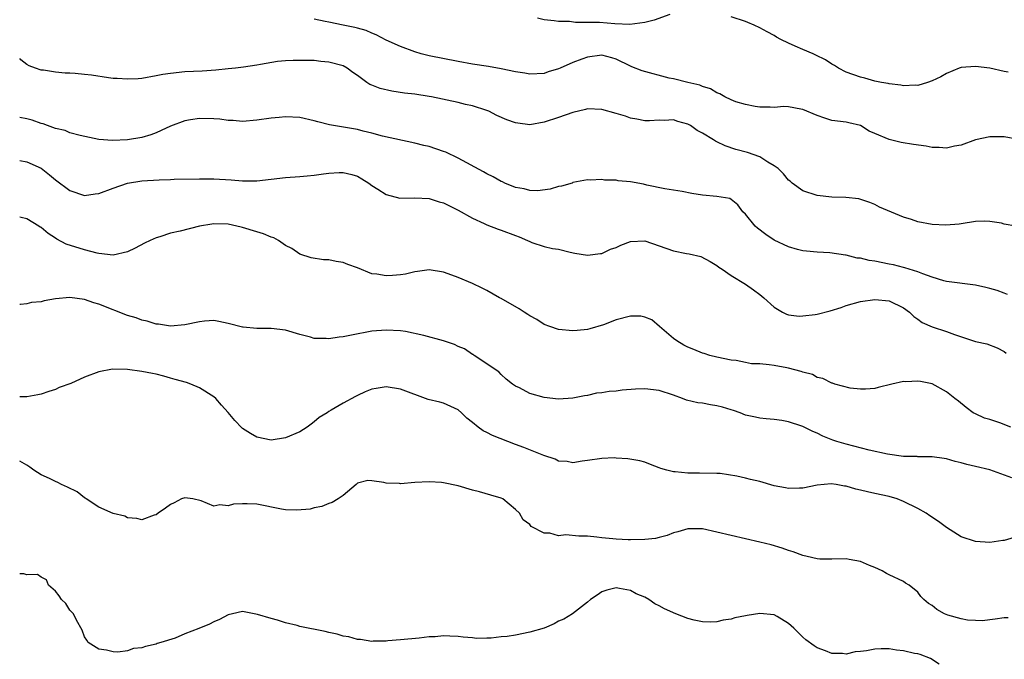
# Model space of a CAD drawing. Units: inches. Extents: x 2547000 to 2550000, y 1542000 to 1545000.
# Drawn here: x 2547000 to 2547137, y 1542621 to 1542710 of the extents above; entities that cross this region are included whole.
import ezdxf

# ---------------------------------------------------------------- set-up
doc = ezdxf.new("R2010")
doc.units = ezdxf.units.IN
doc.header["$MEASUREMENT"] = 0
doc.layers.add('LD25471542_2ft', color=92, linetype='Continuous')

msp = doc.modelspace()

# ---------------------------------------------------------------- linework, layer by layer
at = {"layer": 'LD25471542_2ft'}
for points, elevation in [([(2547090.46, 1542710.46), (2547088.3, 1542709.7), (2547087, 1542709.33), (2547084.92, 1542709.08), (2547082.82, 1542709.18), (2547080.67, 1542709.33), (2547079, 1542709.35), (2547077.34, 1542709.34), (2547076.53, 1542709.47), (2547075, 1542709.49), (2547074.4, 1542709.6), (2547073, 1542709.71), (2547072.06, 1542709.94)], 8142), ([(2547139, 1542693.07), (2547137, 1542693.42), (2547136.56, 1542693.44), (2547135, 1542693.42), (2547133, 1542693.01), (2547131, 1542692.28), (2547130.11, 1542692.11), (2547129, 1542691.85), (2547127.95, 1542691.95), (2547127, 1542691.96), (2547126.14, 1542692.14), (2547124.38, 1542692.38), (2547122.65, 1542692.65), (2547121, 1542693.05), (2547119, 1542693.89), (2547118.22, 1542694.22), (2547117, 1542695.01), (2547115.38, 1542695.38), (2547115, 1542695.49), (2547113, 1542695.72), (2547112.05, 1542696.05), (2547111, 1542696.38), (2547109, 1542697.23), (2547108.7, 1542697.3), (2547107, 1542697.59), (2547106.36, 1542697.64), (2547105, 1542697.52), (2547104.44, 1542697.56), (2547103, 1542697.56), (2547102.34, 1542697.66), (2547101, 1542697.94), (2547099.68, 1542698.32), (2547099, 1542698.58), (2547098.11, 1542699), (2547097.44, 1542699.44), (2547097, 1542699.55), (2547096.13, 1542700.13), (2547095, 1542700.45), (2547094.63, 1542700.63), (2547092.96, 1542701), (2547091, 1542701.5), (2547090.39, 1542701.61), (2547086.61, 1542702.61), (2547085.2, 1542703.2), (2547085, 1542703.27), (2547083, 1542704.23), (2547082.41, 1542704.41), (2547081, 1542704.8), (2547079, 1542704.54), (2547078.24, 1542704.24), (2547077, 1542703.78), (2547075.2, 1542703), (2547075, 1542702.9), (2547073.54, 1542702.46), (2547073, 1542702.27), (2547071, 1542702.14), (2547070.28, 1542702.28), (2547069, 1542702.46), (2547067, 1542702.89), (2547065.23, 1542703.23), (2547063, 1542703.57), (2547061, 1542703.93), (2547057, 1542704.72), (2547055.85, 1542705), (2547055, 1542705.25), (2547053, 1542705.99), (2547051, 1542706.88), (2547049.63, 1542707.63), (2547049, 1542707.86), (2547048.23, 1542708.23), (2547047, 1542708.54), (2547046.65, 1542708.65), (2547045, 1542708.96), (2547043, 1542709.39), (2547042.52, 1542709.48), (2547041, 1542709.83)], 8144), ([(2547137.56, 1542702.44), (2547137, 1542702.53), (2547135, 1542703), (2547133, 1542703.23), (2547131, 1542703.08), (2547130.76, 1542703), (2547129, 1542702.26), (2547128.21, 1542701.79), (2547127, 1542701.22), (2547126.33, 1542701), (2547125, 1542700.6), (2547124.63, 1542700.63), (2547123, 1542700.54), (2547122.62, 1542700.62), (2547121, 1542700.79), (2547120.84, 1542700.84), (2547119.95, 1542701), (2547119, 1542701.2), (2547117.6, 1542701.6), (2547117, 1542701.73), (2547115, 1542702.45), (2547113.97, 1542703), (2547113.38, 1542703.38), (2547113, 1542703.56), (2547112.13, 1542704.13), (2547110.81, 1542704.81), (2547110.41, 1542705), (2547109, 1542705.6), (2547107.93, 1542706.07), (2547107, 1542706.46), (2547105.91, 1542707), (2547105.31, 1542707.31), (2547105, 1542707.52), (2547104.03, 1542708.03), (2547103, 1542708.62), (2547102.2, 1542709), (2547101.35, 1542709.35), (2547101, 1542709.48), (2547099, 1542710.12)], 8142), ([(2547138.63, 1542681), (2547137, 1542681.29), (2547136.61, 1542681.39), (2547135, 1542681.66), (2547134.32, 1542681.68), (2547133, 1542681.65), (2547131, 1542681.3), (2547130.75, 1542681.25), (2547128.89, 1542681.11), (2547127, 1542681.24), (2547125, 1542681.6), (2547124.09, 1542681.91), (2547123, 1542682.22), (2547119.64, 1542683.64), (2547119, 1542684), (2547118.29, 1542684.29), (2547116.8, 1542684.8), (2547114.99, 1542684.99), (2547113, 1542685.02), (2547111, 1542685.25), (2547109, 1542685.93), (2547107.51, 1542687), (2547107.24, 1542687.24), (2547107, 1542687.4), (2547106.29, 1542688.29), (2547105.53, 1542689), (2547105, 1542689.4), (2547104.11, 1542689.89), (2547103, 1542690.63), (2547101.27, 1542691.27), (2547099.68, 1542691.68), (2547098.16, 1542692.16), (2547097, 1542692.73), (2547096.81, 1542692.81), (2547096.53, 1542693), (2547095, 1542693.95), (2547094.3, 1542694.3), (2547093.35, 1542695), (2547093, 1542695.21), (2547091.57, 1542695.57), (2547091, 1542695.79), (2547089.71, 1542695.71), (2547089, 1542695.77), (2547087.65, 1542695.65), (2547087, 1542695.65), (2547085.88, 1542695.88), (2547085, 1542696.01), (2547084.29, 1542696.29), (2547083, 1542696.68), (2547081, 1542697.24), (2547079, 1542697.32), (2547078.76, 1542697.24), (2547077, 1542696.83), (2547075, 1542696.12), (2547073, 1542695.46), (2547071, 1542695.12), (2547069.31, 1542695.31), (2547069, 1542695.37), (2547067.8, 1542695.8), (2547066.42, 1542696.42), (2547065.28, 1542697), (2547065, 1542697.12), (2547063, 1542697.75), (2547062.06, 1542697.94), (2547061, 1542698.19), (2547057.32, 1542699), (2547057, 1542699.06), (2547055, 1542699.36), (2547053.53, 1542699.53), (2547051.8, 1542699.8), (2547050.16, 1542700.16), (2547049, 1542700.63), (2547048.72, 1542700.72), (2547048.31, 1542701), (2547047, 1542701.95), (2547046.37, 1542702.38), (2547045.59, 1542703), (2547045, 1542703.32), (2547043, 1542703.85), (2547041.92, 1542703.92), (2547041, 1542704.05), (2547040.04, 1542704.04), (2547039, 1542704.08), (2547038.06, 1542704.06), (2547037, 1542704), (2547035.9, 1542703.9), (2547033.52, 1542703.52), (2547033, 1542703.42), (2547031.14, 1542703.14), (2547030.02, 1542703), (2547029, 1542702.88), (2547027.28, 1542702.72), (2547025.41, 1542702.59), (2547023, 1542702.46), (2547021, 1542702.25), (2547019.91, 1542702.09), (2547019, 1542701.91), (2547017, 1542701.57), (2547016.48, 1542701.52), (2547015, 1542701.44), (2547013.56, 1542701.56), (2547013, 1542701.57), (2547012.35, 1542701.65), (2547010, 1542702), (2547009, 1542702.12), (2547007.74, 1542702.26), (2547007, 1542702.3), (2547006.31, 1542702.31), (2547005, 1542702.44), (2547003.3, 1542702.7), (2547003, 1542702.72), (2547002.21, 1542703), (2547001.33, 1542703.33), (2547001, 1542703.52), (2547000.15, 1542704.15), (2547000, 1542704.33)], 8146), ([(2547137.49, 1542671.49), (2547137, 1542671.65), (2547136.02, 1542672.02), (2547135, 1542672.33), (2547134.44, 1542672.44), (2547133, 1542672.79), (2547129, 1542673.3), (2547128.62, 1542673.38), (2547127, 1542673.87), (2547125.67, 1542674.33), (2547125, 1542674.62), (2547123.2, 1542675.2), (2547123, 1542675.23), (2547121.59, 1542675.59), (2547121, 1542675.69), (2547119, 1542676.1), (2547118.21, 1542676.21), (2547117, 1542676.53), (2547116.55, 1542676.55), (2547115, 1542676.94), (2547114.93, 1542676.93), (2547112.72, 1542677.28), (2547111, 1542677.38), (2547109.5, 1542677.5), (2547109, 1542677.56), (2547108.26, 1542677.74), (2547107, 1542678.09), (2547105, 1542679.06), (2547103.84, 1542679.84), (2547102.69, 1542680.69), (2547102.36, 1542681), (2547101, 1542682.65), (2547100.65, 1542683), (2547099.96, 1542683.96), (2547099, 1542684.72), (2547098.82, 1542684.82), (2547097, 1542685.13), (2547095, 1542685.31), (2547093.52, 1542685.52), (2547092.19, 1542685.81), (2547091, 1542686), (2547089.79, 1542686.21), (2547087.29, 1542686.71), (2547086.82, 1542686.82), (2547085, 1542687.14), (2547083.3, 1542687.3), (2547083, 1542687.38), (2547081.4, 1542687.4), (2547081, 1542687.5), (2547079.39, 1542687.39), (2547079, 1542687.46), (2547077, 1542687.05), (2547076.87, 1542687), (2547075.42, 1542686.58), (2547075, 1542686.52), (2547073.84, 1542686.16), (2547072.07, 1542685.93), (2547071, 1542685.96), (2547070.21, 1542686.21), (2547069, 1542686.39), (2547067.53, 1542687), (2547067.17, 1542687.17), (2547067, 1542687.23), (2547065.88, 1542687.88), (2547065, 1542688.3), (2547064.56, 1542688.56), (2547061, 1542690.47), (2547059.29, 1542691.29), (2547059, 1542691.4), (2547057, 1542692.07), (2547056.23, 1542692.23), (2547055, 1542692.57), (2547050.47, 1542693.53), (2547049, 1542693.94), (2547047.79, 1542694.21), (2547047, 1542694.43), (2547043.11, 1542695.11), (2547041.51, 1542695.51), (2547041, 1542695.68), (2547039, 1542696.11), (2547037, 1542696.22), (2547036.12, 1542696.12), (2547035, 1542696.03), (2547033, 1542695.73), (2547031, 1542695.58), (2547029.7, 1542695.7), (2547029, 1542695.72), (2547027.87, 1542695.87), (2547027, 1542695.94), (2547025, 1542695.99), (2547023.78, 1542695.78), (2547023, 1542695.68), (2547021, 1542694.93), (2547019.71, 1542694.29), (2547019, 1542694), (2547018.27, 1542693.73), (2547017, 1542693.35), (2547014.99, 1542692.99), (2547012.91, 1542692.91), (2547011, 1542693.08), (2547008.4, 1542693.6), (2547007, 1542694), (2547006.33, 1542694.33), (2547005, 1542694.6), (2547003.88, 1542695), (2547003.25, 1542695.25), (2547003, 1542695.29), (2547001.74, 1542695.74), (2547001, 1542695.92), (2547000, 1542696.14)], 8148), ([(2547000, 1542690.13), (2547001, 1542689.96), (2547003, 1542689.06), (2547004.16, 1542688.16), (2547005, 1542687.45), (2547007, 1542685.94), (2547009, 1542685.27), (2547010.5, 1542685.5), (2547011, 1542685.56), (2547013, 1542686.3), (2547015, 1542686.98), (2547017, 1542687.29), (2547019.43, 1542687.43), (2547021, 1542687.47), (2547021.52, 1542687.52), (2547025, 1542687.58), (2547025.56, 1542687.56), (2547027, 1542687.57), (2547029.43, 1542687.43), (2547031, 1542687.29), (2547033, 1542687.28), (2547037, 1542687.77), (2547039, 1542687.91), (2547040.01, 1542688.01), (2547041, 1542688.08), (2547042.28, 1542688.28), (2547043, 1542688.35), (2547044.48, 1542688.48), (2547045, 1542688.48), (2547046.2, 1542688.2), (2547047, 1542687.94), (2547047.6, 1542687.6), (2547048.57, 1542687), (2547049, 1542686.67), (2547049.85, 1542686.15), (2547051, 1542685.39), (2547052.91, 1542684.91), (2547055, 1542684.95), (2547057, 1542684.86), (2547058.39, 1542684.39), (2547059, 1542684.22), (2547059.8, 1542683.8), (2547061, 1542683.2), (2547063, 1542682.1), (2547064.63, 1542681.37), (2547065, 1542681.19), (2547066.58, 1542680.58), (2547067, 1542680.45), (2547069, 1542679.67), (2547069.5, 1542679.5), (2547070.67, 1542679), (2547071, 1542678.84), (2547071.27, 1542678.73), (2547073, 1542678.17), (2547074.13, 1542677.87), (2547075, 1542677.77), (2547076.62, 1542677.38), (2547077.25, 1542677.25), (2547079, 1542676.95), (2547080.81, 1542677.19), (2547081, 1542677.19), (2547082.22, 1542677.78), (2547083, 1542678.03), (2547083.65, 1542678.35), (2547085, 1542678.86), (2547087, 1542678.96), (2547089, 1542678.27), (2547091, 1542677.54), (2547092.81, 1542677.19), (2547093.15, 1542677.15), (2547094.77, 1542676.77), (2547096.07, 1542676.07), (2547097, 1542675.5), (2547097.29, 1542675.29), (2547097.75, 1542675), (2547099, 1542674.13), (2547101, 1542672.92), (2547102.12, 1542672.12), (2547103, 1542671.46), (2547103.55, 1542671), (2547105, 1542669.69), (2547106.16, 1542669), (2547106.72, 1542668.72), (2547107, 1542668.66), (2547108.47, 1542668.47), (2547109, 1542668.5), (2547110.71, 1542668.71), (2547111, 1542668.75), (2547112.79, 1542669.21), (2547114.33, 1542669.67), (2547115, 1542669.93), (2547117, 1542670.48), (2547119, 1542670.78), (2547121, 1542670.6), (2547123, 1542669.63), (2547123.84, 1542669), (2547124.41, 1542668.41), (2547125, 1542668.04), (2547125.59, 1542667.59), (2547127, 1542666.99), (2547129, 1542666.32), (2547130.11, 1542665.89), (2547133, 1542664.95), (2547134.6, 1542664.6), (2547136.05, 1542664.05), (2547137, 1542663.52), (2547137.3, 1542663.3)], 8150), ([(2547137.95, 1542653), (2547136.38, 1542653.62), (2547135, 1542654.06), (2547134.27, 1542654.27), (2547133, 1542654.85), (2547132.71, 1542655), (2547131.73, 1542655.73), (2547130.63, 1542656.63), (2547130.15, 1542657), (2547129, 1542657.94), (2547127, 1542659.01), (2547125.35, 1542659.35), (2547125, 1542659.4), (2547123.33, 1542659.33), (2547123, 1542659.34), (2547121.36, 1542659), (2547119.49, 1542658.51), (2547119, 1542658.37), (2547117.72, 1542658.28), (2547117, 1542658.27), (2547115.57, 1542658.43), (2547113.42, 1542659), (2547113.12, 1542659.12), (2547113, 1542659.12), (2547111.79, 1542659.79), (2547111, 1542659.92), (2547110.31, 1542660.31), (2547109, 1542660.64), (2547108.75, 1542660.75), (2547107, 1542661.22), (2547106.75, 1542661.25), (2547105, 1542661.58), (2547104.3, 1542661.7), (2547103, 1542661.82), (2547101.84, 1542661.84), (2547101, 1542662.02), (2547099.72, 1542662.28), (2547099, 1542662.34), (2547097, 1542662.74), (2547096.03, 1542663), (2547095.25, 1542663.25), (2547095, 1542663.3), (2547093.82, 1542663.82), (2547093, 1542664.14), (2547092.43, 1542664.43), (2547091.43, 1542665), (2547091, 1542665.33), (2547089.04, 1542667), (2547087.96, 1542667.96), (2547087, 1542668.32), (2547086.44, 1542668.44), (2547085, 1542668.46), (2547083, 1542667.93), (2547081.25, 1542667.25), (2547079.33, 1542666.67), (2547079, 1542666.59), (2547077.56, 1542666.44), (2547077, 1542666.43), (2547075, 1542666.58), (2547073.76, 1542667), (2547073, 1542667.28), (2547071.97, 1542667.97), (2547071, 1542668.5), (2547070.71, 1542668.71), (2547070.22, 1542669), (2547069.49, 1542669.49), (2547067, 1542670.9), (2547066.79, 1542671), (2547065, 1542672.04), (2547064.34, 1542672.34), (2547063, 1542673), (2547061, 1542673.85), (2547059.63, 1542674.37), (2547059, 1542674.6), (2547057, 1542674.92), (2547055.34, 1542674.66), (2547055, 1542674.65), (2547053.68, 1542674.32), (2547053, 1542674.23), (2547051.87, 1542674.13), (2547051, 1542674.07), (2547049.71, 1542674.29), (2547049, 1542674.37), (2547047, 1542675.19), (2547045.67, 1542675.67), (2547045, 1542675.94), (2547044.05, 1542676.05), (2547043, 1542676.3), (2547042.3, 1542676.3), (2547040.57, 1542676.57), (2547039, 1542677.07), (2547037.88, 1542677.88), (2547037, 1542678.3), (2547036.02, 1542679), (2547035.38, 1542679.38), (2547035, 1542679.44), (2547033.94, 1542679.94), (2547033, 1542680.18), (2547031, 1542680.81), (2547030.83, 1542680.83), (2547030.23, 1542681), (2547029, 1542681.26), (2547027, 1542681.3), (2547026.73, 1542681.27), (2547025, 1542680.97), (2547022.31, 1542680.31), (2547021, 1542680), (2547019.52, 1542679.52), (2547019, 1542679.37), (2547018.18, 1542679), (2547017.38, 1542678.62), (2547016.08, 1542677.92), (2547015, 1542677.4), (2547013, 1542676.96), (2547011, 1542677.19), (2547010.77, 1542677.23), (2547009, 1542677.71), (2547006.49, 1542678.49), (2547005.19, 1542679.19), (2547005, 1542679.32), (2547003.96, 1542679.96), (2547003, 1542680.81), (2547002.87, 1542680.87), (2547002.68, 1542681), (2547001, 1542682.01), (2547000.19, 1542682.19), (2547000, 1542682.25)], 8152), ([(2547138.05, 1542645.95), (2547135, 1542647.05), (2547133, 1542647.53), (2547131.79, 1542647.79), (2547131, 1542648.05), (2547130.2, 1542648.2), (2547129, 1542648.57), (2547128.64, 1542648.64), (2547127, 1542648.85), (2547126.88, 1542648.88), (2547125, 1542648.86), (2547124.89, 1542648.89), (2547123, 1542648.93), (2547120.76, 1542649.24), (2547118.21, 1542649.79), (2547115, 1542650.61), (2547113.72, 1542651), (2547113.18, 1542651.18), (2547111.75, 1542651.75), (2547111, 1542652.17), (2547110.38, 1542652.38), (2547109, 1542653.09), (2547108.85, 1542653.15), (2547107, 1542653.74), (2547106.08, 1542653.92), (2547105, 1542654.08), (2547103.86, 1542654.14), (2547103, 1542654.24), (2547102.41, 1542654.41), (2547101, 1542654.67), (2547100.25, 1542655), (2547099.34, 1542655.34), (2547099, 1542655.4), (2547097.8, 1542655.8), (2547097, 1542655.99), (2547096.12, 1542656.12), (2547095, 1542656.32), (2547094.39, 1542656.39), (2547092.78, 1542656.78), (2547092.26, 1542657), (2547091, 1542657.44), (2547089, 1542658.09), (2547087, 1542658.34), (2547085.69, 1542658.31), (2547083.83, 1542658.17), (2547083, 1542658.03), (2547082.02, 1542657.98), (2547081, 1542657.78), (2547080.27, 1542657.73), (2547079, 1542657.43), (2547078.62, 1542657.38), (2547077, 1542657.03), (2547075, 1542656.91), (2547073, 1542657.14), (2547071, 1542657.69), (2547069.54, 1542658.46), (2547069, 1542658.71), (2547068.57, 1542659), (2547067.7, 1542659.7), (2547067, 1542660.34), (2547066.68, 1542660.68), (2547063.26, 1542663), (2547063.1, 1542663.1), (2547063, 1542663.13), (2547061.89, 1542663.89), (2547061, 1542664.21), (2547060.49, 1542664.49), (2547059, 1542665.01), (2547056.22, 1542665.78), (2547053.7, 1542666.3), (2547053, 1542666.4), (2547051, 1542666.52), (2547049, 1542666.36), (2547046.17, 1542665.83), (2547045, 1542665.57), (2547044.46, 1542665.54), (2547043, 1542665.29), (2547042.66, 1542665.34), (2547041, 1542665.34), (2547040.48, 1542665.52), (2547039, 1542665.9), (2547037, 1542666.52), (2547035, 1542666.75), (2547033.24, 1542666.76), (2547033, 1542666.75), (2547031.1, 1542666.9), (2547031, 1542666.9), (2547029, 1542667.44), (2547027.72, 1542667.72), (2547027, 1542667.84), (2547025.74, 1542667.74), (2547025, 1542667.66), (2547023, 1542667.24), (2547021, 1542667.08), (2547019.33, 1542667.33), (2547019, 1542667.34), (2547017.75, 1542667.75), (2547017, 1542667.89), (2547016.2, 1542668.2), (2547015, 1542668.57), (2547013.25, 1542669.25), (2547013, 1542669.32), (2547011, 1542670.11), (2547010.32, 1542670.32), (2547009, 1542670.79), (2547007, 1542671.05), (2547005, 1542670.85), (2547003.4, 1542670.6), (2547003, 1542670.47), (2547001.65, 1542670.35), (2547001, 1542670.15), (2547000.09, 1542670.09), (2547000, 1542670.09)], 8154), ([(2547138.39, 1542637.61), (2547137, 1542637.21), (2547136.81, 1542637.2), (2547135, 1542636.93), (2547133, 1542637.08), (2547131, 1542637.73), (2547129, 1542639.04), (2547127.86, 1542639.85), (2547126.64, 1542640.64), (2547126.13, 1542641), (2547125, 1542641.66), (2547123, 1542642.66), (2547122.09, 1542643), (2547121, 1542643.35), (2547119, 1542643.77), (2547117.97, 1542643.97), (2547117, 1542644.23), (2547116.36, 1542644.36), (2547115, 1542644.78), (2547114.79, 1542644.79), (2547113.62, 1542645), (2547112.91, 1542645.09), (2547111, 1542644.91), (2547109, 1542644.5), (2547108.5, 1542644.5), (2547107, 1542644.45), (2547106.55, 1542644.55), (2547105, 1542644.84), (2547103, 1542645.42), (2547101.72, 1542645.72), (2547101, 1542645.91), (2547099.81, 1542646.19), (2547097.47, 1542646.53), (2547097, 1542646.56), (2547094.61, 1542646.61), (2547093, 1542646.59), (2547091.24, 1542646.76), (2547091, 1542646.76), (2547090.04, 1542647), (2547089.23, 1542647.23), (2547089, 1542647.34), (2547087.8, 1542647.8), (2547087, 1542648.12), (2547086.32, 1542648.32), (2547084.61, 1542648.61), (2547083, 1542648.7), (2547082.71, 1542648.71), (2547081, 1542648.65), (2547079, 1542648.34), (2547078.26, 1542648.26), (2547077, 1542648.05), (2547076.2, 1542648.2), (2547075, 1542648.28), (2547074.53, 1542648.53), (2547072.95, 1542649.05), (2547070.18, 1542650.18), (2547069, 1542650.58), (2547065.82, 1542651.82), (2547065, 1542652.27), (2547064.49, 1542652.49), (2547063.81, 1542653), (2547063, 1542653.65), (2547062.23, 1542654.23), (2547061.48, 1542655), (2547061, 1542655.42), (2547059, 1542656.36), (2547058.46, 1542656.46), (2547056.86, 1542656.86), (2547053, 1542658.3), (2547051, 1542658.61), (2547049.6, 1542658.4), (2547049, 1542658.28), (2547048.07, 1542657.93), (2547047, 1542657.39), (2547046.73, 1542657.27), (2547045, 1542656.36), (2547043.36, 1542655.36), (2547043, 1542655.17), (2547042.78, 1542655), (2547041.66, 1542654.34), (2547041, 1542653.72), (2547040.57, 1542653.43), (2547040.02, 1542653), (2547039, 1542652.37), (2547037, 1542651.53), (2547035, 1542651.2), (2547033, 1542651.59), (2547032.1, 1542652.1), (2547031, 1542652.82), (2547030.9, 1542652.9), (2547029.94, 1542653.94), (2547029.03, 1542655.03), (2547028.07, 1542656.07), (2547027.28, 1542657), (2547027, 1542657.23), (2547025, 1542658.47), (2547023.8, 1542659), (2547023.2, 1542659.2), (2547021.63, 1542659.63), (2547021, 1542659.84), (2547020.08, 1542660.08), (2547019, 1542660.39), (2547018.47, 1542660.47), (2547017, 1542660.76), (2547015, 1542661.01), (2547012.93, 1542661.07), (2547011, 1542660.7), (2547009, 1542659.94), (2547007.1, 1542659.1), (2547005.5, 1542658.5), (2547005, 1542658.26), (2547004.04, 1542657.96), (2547003, 1542657.58), (2547002.52, 1542657.48), (2547001, 1542657.21), (2547000, 1542657.2)], 8156), ([(2547137.56, 1542626.44), (2547137, 1542626.45), (2547135.75, 1542626.25), (2547135, 1542626.17), (2547133.99, 1542626.01), (2547133, 1542626.05), (2547131.88, 1542626.12), (2547131, 1542626.3), (2547129.18, 1542626.82), (2547128.7, 1542627), (2547127.61, 1542627.61), (2547127, 1542628.14), (2547126.46, 1542628.46), (2547125.82, 1542629), (2547125.4, 1542629.4), (2547125, 1542630.02), (2547123.77, 1542631), (2547123.27, 1542631.27), (2547123, 1542631.5), (2547121, 1542632.42), (2547120.64, 1542632.64), (2547120.01, 1542633), (2547119, 1542633.45), (2547118.25, 1542633.75), (2547117, 1542634.31), (2547115.42, 1542634.58), (2547115, 1542634.67), (2547113, 1542634.61), (2547111.37, 1542634.63), (2547111, 1542634.65), (2547109.59, 1542635), (2547109, 1542635.12), (2547107.63, 1542635.63), (2547107, 1542635.8), (2547106.13, 1542636.13), (2547104.59, 1542636.59), (2547103, 1542637), (2547099, 1542637.9), (2547097, 1542638.39), (2547095, 1542638.82), (2547093, 1542638.84), (2547091.58, 1542638.42), (2547091, 1542638.26), (2547090.09, 1542637.91), (2547089, 1542637.62), (2547088.49, 1542637.51), (2547087, 1542637.34), (2547085, 1542637.29), (2547084.68, 1542637.32), (2547083, 1542637.38), (2547082.56, 1542637.44), (2547081, 1542637.6), (2547080.31, 1542637.69), (2547079, 1542637.81), (2547077.8, 1542637.8), (2547076.02, 1542637.98), (2547075, 1542637.88), (2547073.77, 1542638.23), (2547073, 1542638.24), (2547071.18, 1542639.18), (2547071, 1542639.42), (2547070.08, 1542640.08), (2547069.55, 1542641), (2547069, 1542641.55), (2547067.25, 1542643), (2547067, 1542643.12), (2547065.55, 1542643.55), (2547063.98, 1542643.98), (2547063, 1542644.24), (2547061, 1542644.82), (2547059, 1542645.24), (2547058.72, 1542645.28), (2547057, 1542645.4), (2547055, 1542645.27), (2547053, 1542645.1), (2547052.87, 1542645.13), (2547051, 1542645.18), (2547050.69, 1542645.31), (2547049, 1542645.54), (2547048.45, 1542645.55), (2547047, 1542645.19), (2547046.81, 1542645), (2547045, 1542643.5), (2547044.34, 1542643), (2547043.48, 1542642.52), (2547043, 1542642.38), (2547042.07, 1542641.93), (2547041, 1542641.78), (2547040.42, 1542641.58), (2547038.58, 1542641.42), (2547037, 1542641.48), (2547036.43, 1542641.57), (2547033, 1542642.26), (2547031.66, 1542642.34), (2547031, 1542642.32), (2547029.74, 1542642.26), (2547029, 1542642.04), (2547027.83, 1542642.17), (2547027, 1542642.01), (2547025.26, 1542642.74), (2547024.08, 1542643), (2547023, 1542643.14), (2547022.52, 1542643), (2547021.52, 1542642.48), (2547021, 1542642.24), (2547020.3, 1542641.7), (2547019.26, 1542641), (2547019, 1542640.78), (2547018.72, 1542640.72), (2547017, 1542640.09), (2547016.3, 1542640.3), (2547015, 1542640.39), (2547014.61, 1542640.61), (2547013, 1542640.98), (2547011, 1542641.87), (2547009.24, 1542643), (2547009.11, 1542643.11), (2547009, 1542643.15), (2547007.98, 1542643.98), (2547006.64, 1542644.64), (2547005.83, 1542645), (2547005.3, 1542645.3), (2547005, 1542645.42), (2547004.17, 1542645.83), (2547003, 1542646.35), (2547001.95, 1542647), (2547001.41, 1542647.41), (2547001, 1542647.71), (2547000, 1542648.25)], 8158), ([(2547127.98, 1542619.98), (2547126.76, 1542620.76), (2547125.32, 1542621.32), (2547125, 1542621.41), (2547124.51, 1542621.49), (2547123, 1542621.84), (2547122.04, 1542621.96), (2547121, 1542622.11), (2547119.87, 1542622.13), (2547119, 1542622.1), (2547117.86, 1542621.86), (2547117, 1542621.77), (2547116.27, 1542621.73), (2547115, 1542621.39), (2547114.52, 1542621.48), (2547113, 1542621.46), (2547112.13, 1542621.87), (2547111, 1542622.27), (2547110.55, 1542622.55), (2547109.4, 1542623.4), (2547109, 1542623.76), (2547107.73, 1542625), (2547107, 1542625.64), (2547105.39, 1542626.61), (2547105, 1542626.86), (2547103, 1542627.03), (2547101.23, 1542626.77), (2547101, 1542626.72), (2547099.54, 1542626.46), (2547099, 1542626.25), (2547097.9, 1542626.1), (2547097, 1542625.87), (2547096.15, 1542625.85), (2547095, 1542625.9), (2547093.86, 1542626.14), (2547093, 1542626.37), (2547091.33, 1542627), (2547089.72, 1542627.72), (2547089, 1542628.11), (2547088.38, 1542628.38), (2547087.55, 1542629), (2547087, 1542629.3), (2547085.79, 1542629.79), (2547085, 1542630.25), (2547083.45, 1542630.55), (2547083, 1542630.61), (2547081.71, 1542630.29), (2547081, 1542630.06), (2547080.38, 1542629.62), (2547079.43, 1542629), (2547079, 1542628.62), (2547076.92, 1542627), (2547075.72, 1542626.28), (2547075, 1542625.99), (2547074.37, 1542625.63), (2547073.01, 1542625), (2547071, 1542624.43), (2547069, 1542624.05), (2547067.86, 1542623.86), (2547067, 1542623.78), (2547065.6, 1542623.6), (2547065, 1542623.62), (2547063.57, 1542623.57), (2547063, 1542623.65), (2547061.73, 1542623.73), (2547061, 1542623.84), (2547059.87, 1542623.87), (2547059, 1542623.92), (2547057.81, 1542623.81), (2547057, 1542623.78), (2547055.6, 1542623.6), (2547053, 1542623.36), (2547051.23, 1542623.23), (2547051, 1542623.2), (2547049.19, 1542623.19), (2547049, 1542623.17), (2547047.41, 1542623.41), (2547047, 1542623.43), (2547045.79, 1542623.79), (2547045, 1542623.9), (2547044.17, 1542624.17), (2547043, 1542624.41), (2547042.53, 1542624.53), (2547039, 1542625.26), (2547038.63, 1542625.37), (2547037, 1542625.76), (2547035.86, 1542626.14), (2547035, 1542626.35), (2547033.08, 1542626.92), (2547032.62, 1542627), (2547031, 1542627.34), (2547029.6, 1542627), (2547029, 1542626.88), (2547027.8, 1542626.2), (2547027, 1542625.91), (2547026.42, 1542625.58), (2547024.95, 1542624.95), (2547023, 1542624.2), (2547021.63, 1542623.63), (2547019.66, 1542623), (2547019.15, 1542622.85), (2547019, 1542622.78), (2547017.53, 1542622.47), (2547017, 1542622.27), (2547015.85, 1542622.15), (2547015, 1542621.87), (2547013.68, 1542621.68), (2547013, 1542621.72), (2547012.07, 1542621.93), (2547011, 1542622.09), (2547009.52, 1542623), (2547009.33, 1542623.33), (2547009, 1542623.8), (2547008.71, 1542624.71), (2547007.9, 1542626.1), (2547007.48, 1542627), (2547007, 1542627.51), (2547006.42, 1542628.42), (2547005.83, 1542629), (2547005.51, 1542629.51), (2547005, 1542630.15), (2547004.03, 1542631), (2547003.72, 1542631.72), (2547003, 1542632.12), (2547002.47, 1542632.47), (2547001, 1542632.41), (2547000.57, 1542632.57), (2547000, 1542632.59)], 8160)]:
    msp.add_lwpolyline(points, dxfattribs=dict(at, elevation=elevation))

doc.saveas('drawing.dxf')
